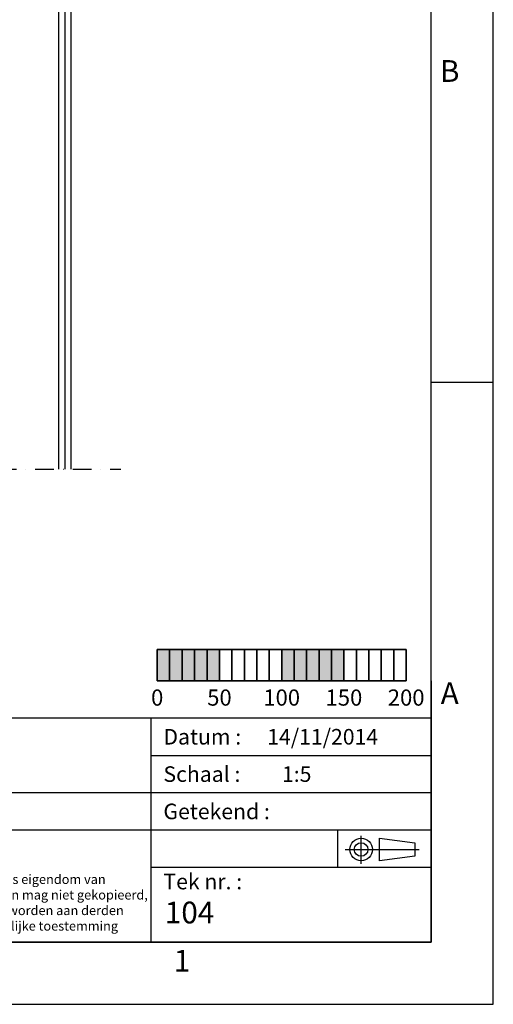
# Model space of a CAD drawing. Units: millimetres. Extents: x 2069 to 3119, y -28325 to -26840.
# Drawn here: x 2738 to 3119, y -28325 to -27534 of the extents above; entities that cross this region are included whole.
import ezdxf

# ---------------------------------------------------------------- set-up
doc = ezdxf.new("R2010")
doc.units = ezdxf.units.MM
doc.header["$LTSCALE"] = 1.2
for name, pattern in [('CENTER', [50, 31.25, -6.25, 6.25, -6.25]), ('CONTINOUS', [0]), ('DASHDOT', [25, 12.5, -6.25, 0, -6.25])]:
    doc.linetypes.add(name, pattern=pattern)
for name, color, linetype in [('A--Mlea002', 7, 'Continuous'), ('K_VISION_2491_01_FRONT_VIEW_BL9', 7, 'Continuous'), ('kader', 7, 'Continuous'), ('XDIL$1A', 7, 'Continuous')]:
    doc.layers.add(name, color=color, linetype=linetype)
doc.styles.add('DUCO', font='txt')
doc.styles.add('TEKST', font='arial.ttf')

# ---------------------------------------------------------------- blocks, each defined once
blk = doc.blocks.new('A4_r')
at = {"layer": 'kader'}
for p, q in [((200, 100), (210, 100)), ((200, 52), (200, 10)), ((200, 46), (10, 46)), ((200, 46), (155, 46)), ((155, 46), (155, 10)), ((155, 40), (200, 40)), ((155, 34), (10, 34)), ((200, 34), (155, 34)), ((155, 28), (110, 28)), ((200, 28), (155, 28)), ((185, 22), (185, 28)), ((191.74, 26.7), (197.38, 25.97)), ((191.74, 23.07), (191.74, 26.7)), ((197.38, 25.97), (197.38, 23.79)), ((197.38, 23.79), (191.74, 23.07)), ((200, 22), (155, 22)), ((200, 10), (10, 10))]:
    blk.add_line(p, q, dxfattribs=at)
at = {"layer": 'kader', "color": 1, "linetype": 'CENTER'}
for p, q in [((188.76, 22.55), (188.76, 27.08)), ((186.22, 24.88), (191.3, 24.88)), ((191.01, 24.88), (198.11, 24.88))]:
    blk.add_line(p, q, dxfattribs=at)
at = {"layer": 'kader'}
for points in [[(0, 0), (210, 0), (210, 297), (0, 297)], [(10, 10), (200, 10), (200, 287), (10, 287)]]:
    blk.add_lwpolyline(points, close=True, dxfattribs=at)
for radius in [1.81, 1.09]:
    blk.add_circle((188.76, 24.88), radius, dxfattribs=at)
at = {"layer": 'kader', "style": 'TEKST'}
for s, p in [('Datum :', (157, 41.75)), ('Schaal :', (157, 35.75)), ('Getekend :', (157, 29.75)), ('Tek nr. :', (157, 18.48))]:
    blk.add_text(s, height=2.5, dxfattribs=at).set_placement(p)
at = {"layer": 'kader', "char_height": 3.5, "width": 9.1272, "attachment_point": 5}
for s, insert in [('{\\fTimes New Roman|b0|i0|c0|p18;B}', (203, 150)), ('{\\fTimes New Roman|b0|i0|c0|p18;A}', (203, 50)), ('{\\fTimes New Roman|b0|i0|c0|p18;1}', (160, 7))]:
    blk.add_mtext(s, dxfattribs=dict(at, insert=insert))
at = {"layer": 'kader', "color": 3, "insert": (118.23, 20.84), "char_height": 1.5, "width": 48.8651, "attachment_point": 1, "style": 'TEKST'}
blk.add_mtext('Deze tekening is eigendom van \\PVero Duco Nv en mag niet gekopieerd, \\Pnoch getoond worden aan derden \\Pzonder schriftelijke toestemming', dxfattribs=at)
at = {"layer": 'kader', "color": 3, "style": 'TEKST'}
for tag, p, height in [('DATUM', (173.68, 41.75), 2.5), ('TITEL', (12.13, 36.52), 4), ('SCHAAL', (176.05, 35.75), 2.5), ('I.O.V.', (124, 29.75), 2.5), ('NAAM', (181.82, 29.75), 2.5), ('A4', (178.01, 23.74), 2.5), ('NR', (157.22, 13), 3.5)]:
    blk.add_attdef(tag, p, '', height=height, dxfattribs=at)

msp = doc.modelspace()

# ---------------------------------------------------------------- hatches: boundary and pattern name
at = {"layer": 'XDIL$1A'}
h = msp.add_hatch(color=8, dxfattribs=at)
h.paths.add_polyline_path([(2848.75, -28065), (2858.75, -28065), (2858.75, -28040), (2848.75, -28040)])
h.paths.add_polyline_path([(2858.75, -28065), (2868.75, -28065), (2868.75, -28040), (2858.75, -28040)])
h.paths.add_polyline_path([(2868.75, -28065), (2878.75, -28065), (2878.75, -28040), (2868.75, -28040)])
h.paths.add_polyline_path([(2878.75, -28065), (2888.75, -28065), (2888.75, -28040), (2878.75, -28040)])
h.paths.add_polyline_path([(2888.75, -28065), (2898.75, -28065), (2898.75, -28040), (2888.75, -28040)])
h = msp.add_hatch(color=8, dxfattribs=at)
h.paths.add_polyline_path([(2948.75, -28065), (2958.75, -28065), (2958.75, -28040), (2948.75, -28040)])
h.paths.add_polyline_path([(2958.75, -28065), (2968.75, -28065), (2968.75, -28040), (2958.75, -28040)])
h.paths.add_polyline_path([(2968.75, -28065), (2978.75, -28065), (2978.75, -28040), (2968.75, -28040)])
h.paths.add_polyline_path([(2978.75, -28065), (2988.75, -28065), (2988.75, -28040), (2978.75, -28040)])
h.paths.add_polyline_path([(2988.75, -28065), (2998.75, -28065), (2998.75, -28040), (2988.75, -28040)])

# ---------------------------------------------------------------- linework, layer by layer
at = {"layer": 'XDIL$1A', "color": 1, "linetype": 'Continuous'}
for points in [[(2779.46, -27466.88), (2779.46, -27895)], [(2769.46, -27471.88), (2769.46, -27895)], [(2774.46, -27471.88), (2774.46, -27895)]]:
    msp.add_lwpolyline(points, dxfattribs=at)
at = {"layer": 'XDIL$1A', "color": 1, "linetype": 'DASHDOT'}
msp.add_lwpolyline([(2359.46, -27895), (2819.46, -27895)], dxfattribs=at)
at = {"layer": 'XDIL$1A', "color": 2}
for points in [[(2848.75, -28065), (3048.75, -28065), (3048.75, -28040), (2848.75, -28040)], [(2848.75, -28040), (2898.75, -28040), (2898.75, -28065), (2848.75, -28065)], [(2898.75, -28040), (2948.75, -28040), (2948.75, -28065), (2898.75, -28065)], [(2948.75, -28040), (2998.75, -28040), (2998.75, -28065), (2948.75, -28065)], [(2998.75, -28040), (3048.75, -28040), (3048.75, -28065), (2998.75, -28065)]]:
    msp.add_lwpolyline(points, close=True, dxfattribs=at)
at = {"layer": 'XDIL$1A', "color": 1}
for points in [[(2848.75, -28065), (2858.75, -28065), (2858.75, -28040), (2848.75, -28040)], [(2858.75, -28065), (2868.75, -28065), (2868.75, -28040), (2858.75, -28040)], [(2868.75, -28065), (2878.75, -28065), (2878.75, -28040), (2868.75, -28040)], [(2878.75, -28065), (2888.75, -28065), (2888.75, -28040), (2878.75, -28040)], [(2888.75, -28065), (2898.75, -28065), (2898.75, -28040), (2888.75, -28040)], [(2898.75, -28065), (2908.75, -28065), (2908.75, -28040), (2898.75, -28040)], [(2908.75, -28065), (2918.75, -28065), (2918.75, -28040), (2908.75, -28040)], [(2918.75, -28065), (2928.75, -28065), (2928.75, -28040), (2918.75, -28040)], [(2928.75, -28065), (2938.75, -28065), (2938.75, -28040), (2928.75, -28040)], [(2938.75, -28065), (2948.75, -28065), (2948.75, -28040), (2938.75, -28040)], [(2948.75, -28065), (2958.75, -28065), (2958.75, -28040), (2948.75, -28040)], [(2958.75, -28065), (2968.75, -28065), (2968.75, -28040), (2958.75, -28040)], [(2968.75, -28065), (2978.75, -28065), (2978.75, -28040), (2968.75, -28040)], [(2978.75, -28065), (2988.75, -28065), (2988.75, -28040), (2978.75, -28040)], [(2988.75, -28065), (2998.75, -28065), (2998.75, -28040), (2988.75, -28040)], [(2998.75, -28065), (3008.75, -28065), (3008.75, -28040), (2998.75, -28040)], [(3008.75, -28065), (3018.75, -28065), (3018.75, -28040), (3008.75, -28040)], [(3018.75, -28065), (3028.75, -28065), (3028.75, -28040), (3018.75, -28040)], [(3028.75, -28065), (3038.75, -28065), (3038.75, -28040), (3028.75, -28040)], [(3038.75, -28065), (3048.75, -28065), (3048.75, -28040), (3038.75, -28040)]]:
    msp.add_lwpolyline(points, close=True, dxfattribs=at)

# ---------------------------------------------------------------- block references
at = {"layer": 'K_VISION_2491_01_FRONT_VIEW_BL9', "color": 2, "linetype": 'CONTINOUS'}
ref = msp.add_blockref('A4_r', (2068.75, -28325), dxfattribs=dict(at, xscale=5, yscale=5, zscale=5))
ref.add_attrib('NR', '104', (2854.87, -28260), dxfattribs={"layer": 'kader', "color": 3, "height": 17.5, "style": 'TEKST'})
ref.add_attrib('SCHAAL', '1:5', (2948.98, -28146.25), dxfattribs={"layer": 'kader', "color": 3, "height": 12.5, "style": 'TEKST'})
ref.add_attrib('DATUM', '14/11/2014', (2937.15, -28116.25), dxfattribs={"layer": 'kader', "color": 3, "height": 12.5, "style": 'TEKST'})

# ---------------------------------------------------------------- texts
at = {"layer": 'A--Mlea002', "color": 2, "char_height": 13, "attachment_point": 2, "style": 'DUCO'}
for s, insert in [('0', (2848.75, -28072)), ('50', (2898.75, -28072)), ('100', (2948.75, -28072)), ('150', (2998.75, -28072)), ('200', (3048.75, -28072))]:
    msp.add_mtext(s, dxfattribs=dict(at, insert=insert))

doc.saveas('drawing.dxf')
